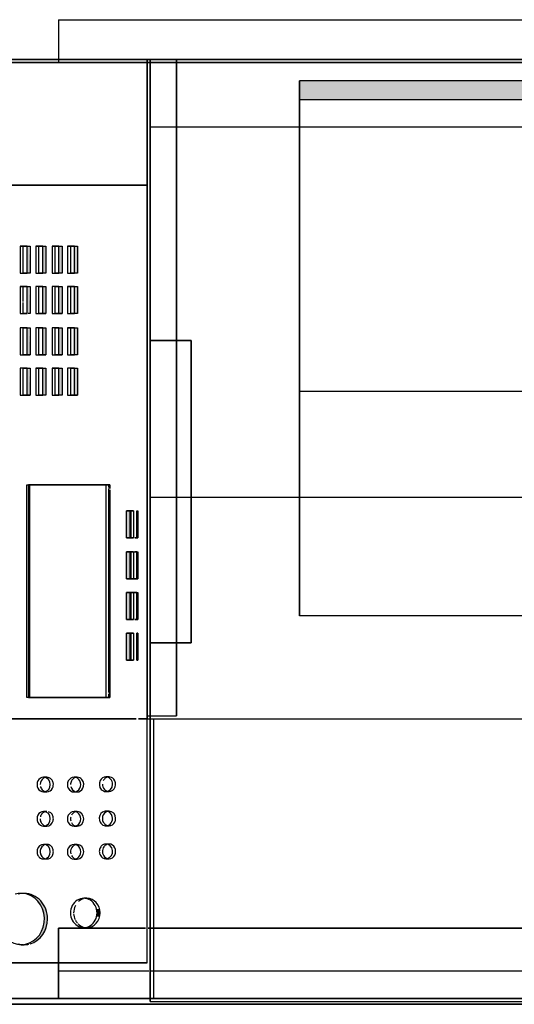
# Model space of a CAD drawing. Units: metres. Extents: x 553 to 788, y -792 to -731.
# Drawn here: x 623 to 624, y -770 to -769 of the extents above; entities that cross this region are included whole.
import ezdxf

# ---------------------------------------------------------------- set-up
doc = ezdxf.new("R2010")
doc.units = ezdxf.units.M
doc.header["$MEASUREMENT"] = 0
doc.layers.add('A-FURN-FREE-ICONIC', color=23, linetype='Continuous')

# ---------------------------------------------------------------- blocks, each defined once
blk = doc.blocks.new('COPIER')
for points in [[(-493900.65486, -1799392.86188), (-493900.65486, -1799392.86369), (-493900.5094, -1799392.86293), (-493900.5094, -1799392.86188), (-493900.55587, -1799392.86188)], [(-493900.4481, -1799392.862), (-493900.4479, -1799392.86411), (-493900.42963, -1799392.8631), (-493900.42963, -1799392.862), (-493900.4479, -1799392.862)], [(-493900.42047, -1799392.862), (-493900.42047, -1799392.86411), (-493900.402, -1799392.8631), (-493900.402, -1799392.862)], [(-493900.39217, -1799392.862), (-493900.39217, -1799392.86411), (-493900.3737, -1799392.8631), (-493900.3737, -1799392.862)], [(-493900.36454, -1799392.862), (-493900.36454, -1799392.86411), (-493900.34607, -1799392.8631), (-493900.34607, -1799392.862)], [(-493900.8215, -1799392.86592), (-493900.8205, -1799392.86921), (-493900.81504, -1799392.87387), (-493900.80632, -1799392.87598), (-493900.79755, -1799392.87385), (-493900.79114, -1799392.86804), (-493900.79114, -1799392.86592), (-493900.79755, -1799392.87174), (-493900.80632, -1799392.87387), (-493900.81508, -1799392.87174), (-493900.81897, -1799392.86892)], [(-493900.4481, -1799392.87264), (-493900.4479, -1799392.87476), (-493900.42963, -1799392.87476), (-493900.42963, -1799392.87264), (-493900.4479, -1799392.87264)], [(-493900.42047, -1799392.87264), (-493900.42047, -1799392.87476), (-493900.402, -1799392.87476), (-493900.402, -1799392.87264)], [(-493900.39217, -1799392.87264), (-493900.39217, -1799392.87476), (-493900.3737, -1799392.87476), (-493900.3737, -1799392.87264)], [(-493900.36454, -1799392.87264), (-493900.36454, -1799392.87476), (-493900.34607, -1799392.87476), (-493900.34607, -1799392.87264)], [(-493900.4481, -1799392.88379), (-493900.4479, -1799392.8859), (-493900.42963, -1799392.8859), (-493900.42963, -1799392.88379), (-493900.4479, -1799392.88379)], [(-493900.42047, -1799392.88379), (-493900.42047, -1799392.8859), (-493900.402, -1799392.8859), (-493900.402, -1799392.88379)], [(-493900.39217, -1799392.88379), (-493900.39217, -1799392.8859), (-493900.3737, -1799392.8859), (-493900.3737, -1799392.88379)], [(-493900.36454, -1799392.88379), (-493900.36454, -1799392.8859), (-493900.34607, -1799392.8859), (-493900.34607, -1799392.88379)], [(-493900.4481, -1799392.89443), (-493900.4479, -1799392.89655), (-493900.42963, -1799392.89655), (-493900.42963, -1799392.89443), (-493900.4479, -1799392.89443)], [(-493900.42047, -1799392.89443), (-493900.42047, -1799392.89655), (-493900.402, -1799392.89655), (-493900.402, -1799392.89443)], [(-493900.39217, -1799392.89443), (-493900.39217, -1799392.89655), (-493900.3737, -1799392.89655), (-493900.3737, -1799392.89443)], [(-493900.36454, -1799392.89443), (-493900.36454, -1799392.89655), (-493900.34607, -1799392.89655), (-493900.34607, -1799392.89443)], [(-493900.80472, -1799392.90952), (-493900.80472, -1799392.91164), (-493900.79955, -1799392.91164), (-493900.79955, -1799392.90952), (-493900.80213, -1799392.90983)], [(-493900.61089, -1799392.93003), (-493900.62936, -1799392.93003), (-493900.62936, -1799392.93297), (-493900.61089, -1799392.93221)], [(-493900.60151, -1799392.93003), (-493900.60151, -1799392.93297), (-493900.58304, -1799392.93221), (-493900.58304, -1799392.93003)], [(-493900.57366, -1799392.93003), (-493900.57366, -1799392.93297), (-493900.55519, -1799392.93221), (-493900.55587, -1799392.93003)], [(-493900.52711, -1799392.93003), (-493900.54558, -1799392.93003), (-493900.54558, -1799392.93297), (-493900.52711, -1799392.93221)], [(-493900.62936, -1799392.93697), (-493900.62936, -1799392.93773), (-493900.61089, -1799392.93697)], [(-493900.60151, -1799392.93697), (-493900.60151, -1799392.93773), (-493900.58304, -1799392.93697)], [(-493900.57366, -1799392.93697), (-493900.57366, -1799392.93773), (-493900.55587, -1799392.93697)], [(-493900.24613, -1799393.04835), (-493900.24613, -1799393.39223), (-493900.23307, -1799393.39223), (-493900.23307, -1799393.24833), (-493900.23979, -1799393.24833), (-493900.23979, -1799393.20209), (-493900.23307, -1799393.20209), (-493900.23307, -1799393.04835)]]:
    blk.add_hatch(color=256).paths.add_polyline_path(points, flags=0)
for p, q in [((-493900.22051, -1799392.88342), (-493900.22051, -1799392.79899)), ((-493900.86063, -1799392.809), (-493900.86063, -1799392.88342)), ((-493900.86063, -1799392.94612), (-493900.86063, -1799392.81291)), ((-493900.66935, -1799392.93653), (-493900.66935, -1799392.83113)), ((-493900.86463, -1799392.88342), (-493900.86463, -1799392.84718)), ((-493900.86463, -1799392.84718), (-493900.86463, -1799392.88342)), ((-493900.86463, -1799392.84718), (-493900.86463, -1799392.88342)), ((-493900.86463, -1799392.88342), (-493900.86463, -1799392.84718)), ((-493900.83624, -1799392.94412), (-493900.83624, -1799392.84905)), ((-493900.83624, -1799392.84905), (-493900.83624, -1799392.94412)), ((-493900.66935, -1799392.84899), (-493900.66935, -1799392.93653)), ((-493900.30447, -1799392.94412), (-493900.30447, -1799392.84905)), ((-493900.30447, -1799392.84905), (-493900.30447, -1799392.94412)), ((-493900.22051, -1799392.84899), (-493900.22051, -1799392.88342)), ((-493900.21851, -1799392.84718), (-493900.21851, -1799392.88342)), ((-493900.21851, -1799392.88342), (-493900.21851, -1799392.84718)), ((-493900.21851, -1799392.88342), (-493900.21851, -1799392.84718)), ((-493900.21851, -1799392.84718), (-493900.21851, -1799392.88342)), ((-493900.42963, -1799392.85725), (-493900.4481, -1799392.85725)), ((-493900.4481, -1799392.85725), (-493900.4481, -1799392.862)), ((-493900.4481, -1799392.85725), (-493900.4481, -1799392.85936)), ((-493900.42963, -1799392.862), (-493900.42963, -1799392.85725)), ((-493900.42963, -1799392.85936), (-493900.42963, -1799392.85725)), ((-493900.402, -1799392.85725), (-493900.42047, -1799392.85725)), ((-493900.42047, -1799392.85725), (-493900.42047, -1799392.862)), ((-493900.42047, -1799392.85725), (-493900.42047, -1799392.85936)), ((-493900.402, -1799392.862), (-493900.402, -1799392.85725)), ((-493900.402, -1799392.85936), (-493900.402, -1799392.85725)), ((-493900.3737, -1799392.85725), (-493900.39217, -1799392.85725)), ((-493900.39217, -1799392.85725), (-493900.39217, -1799392.862)), ((-493900.39217, -1799392.85725), (-493900.39217, -1799392.85936)), ((-493900.3737, -1799392.862), (-493900.3737, -1799392.85725)), ((-493900.3737, -1799392.85725), (-493900.3737, -1799392.85936)), ((-493900.34607, -1799392.85725), (-493900.36454, -1799392.85725)), ((-493900.36454, -1799392.85725), (-493900.36454, -1799392.862)), ((-493900.36454, -1799392.85725), (-493900.36454, -1799392.85936)), ((-493900.34607, -1799392.862), (-493900.34607, -1799392.85725)), ((-493900.34607, -1799392.85725), (-493900.34607, -1799392.85936)), ((-493900.82385, -1799392.85798), (-493900.82385, -1799392.86009)), ((-493900.78879, -1799392.86009), (-493900.78879, -1799392.85798)), ((-493900.65486, -1799392.86188), (-493900.5094, -1799392.86188)), ((-493900.65486, -1799392.91586), (-493900.65486, -1799392.86188)), ((-493900.5094, -1799392.86293), (-493900.65486, -1799392.86293)), ((-493900.65486, -1799392.86293), (-493900.65486, -1799392.9178)), ((-493900.65486, -1799392.86293), (-493900.65486, -1799392.86369)), ((-493900.65486, -1799392.9178), (-493900.65486, -1799392.86369)), ((-493900.65486, -1799392.86369), (-493900.5094, -1799392.86369)), ((-493900.5094, -1799392.86369), (-493900.65486, -1799392.86369)), ((-493900.65486, -1799392.86369), (-493900.65486, -1799392.9178)), ((-493900.5094, -1799392.86188), (-493900.5094, -1799392.91586)), ((-493900.5094, -1799392.9178), (-493900.5094, -1799392.86293)), ((-493900.5094, -1799392.86293), (-493900.5094, -1799392.86369)), ((-493900.5094, -1799392.86369), (-493900.5094, -1799392.9178)), ((-493900.5094, -1799392.9178), (-493900.5094, -1799392.86369)), ((-493900.4481, -1799392.86411), (-493900.4481, -1799392.85936)), ((-493900.4481, -1799392.85936), (-493900.42963, -1799392.85936)), ((-493900.4481, -1799392.862), (-493900.42963, -1799392.862)), ((-493900.4481, -1799392.862), (-493900.4481, -1799392.86411)), ((-493900.42963, -1799392.86411), (-493900.4481, -1799392.86411)), ((-493900.42963, -1799392.85936), (-493900.42963, -1799392.86411)), ((-493900.42963, -1799392.862), (-493900.42963, -1799392.86411)), ((-493900.42047, -1799392.86411), (-493900.42047, -1799392.85936)), ((-493900.42047, -1799392.85936), (-493900.402, -1799392.85936)), ((-493900.42047, -1799392.862), (-493900.402, -1799392.862)), ((-493900.42047, -1799392.862), (-493900.42047, -1799392.86411)), ((-493900.402, -1799392.86411), (-493900.42047, -1799392.86411)), ((-493900.402, -1799392.85936), (-493900.402, -1799392.86411)), ((-493900.402, -1799392.862), (-493900.402, -1799392.86411)), ((-493900.39217, -1799392.862), (-493900.39217, -1799392.85936)), ((-493900.39217, -1799392.85936), (-493900.3847, -1799392.85936)), ((-493900.39217, -1799392.862), (-493900.3737, -1799392.862)), ((-493900.39217, -1799392.86411), (-493900.39217, -1799392.86275)), ((-493900.39217, -1799392.86411), (-493900.39217, -1799392.86275)), ((-493900.3737, -1799392.86411), (-493900.39217, -1799392.86411)), ((-493900.38396, -1799392.85936), (-493900.3737, -1799392.85936)), ((-493900.3737, -1799392.85936), (-493900.3737, -1799392.86411)), ((-493900.3737, -1799392.862), (-493900.3737, -1799392.86411)), ((-493900.36454, -1799392.86411), (-493900.36454, -1799392.85936)), ((-493900.36454, -1799392.85936), (-493900.34607, -1799392.85936)), ((-493900.36454, -1799392.862), (-493900.34607, -1799392.862)), ((-493900.36454, -1799392.86411), (-493900.36454, -1799392.862)), ((-493900.34607, -1799392.86411), (-493900.36454, -1799392.86411)), ((-493900.34607, -1799392.85936), (-493900.34607, -1799392.86411)), ((-493900.34607, -1799392.862), (-493900.34607, -1799392.86411)), ((-493900.42963, -1799392.86789), (-493900.4481, -1799392.86789)), ((-493900.4481, -1799392.86789), (-493900.4481, -1799392.87264)), ((-493900.4481, -1799392.86789), (-493900.4481, -1799392.86892)), ((-493900.4481, -1799392.86892), (-493900.4481, -1799392.87)), ((-493900.4481, -1799392.87476), (-493900.4481, -1799392.87)), ((-493900.4481, -1799392.87), (-493900.42963, -1799392.87)), ((-493900.42963, -1799392.87264), (-493900.42963, -1799392.86789)), ((-493900.42963, -1799392.86789), (-493900.42963, -1799392.86892)), ((-493900.42963, -1799392.86892), (-493900.42963, -1799392.87)), ((-493900.42963, -1799392.87), (-493900.42963, -1799392.87476)), ((-493900.402, -1799392.86789), (-493900.42047, -1799392.86789)), ((-493900.42047, -1799392.86789), (-493900.42047, -1799392.87264)), ((-493900.42047, -1799392.86789), (-493900.42047, -1799392.86892)), ((-493900.42047, -1799392.86892), (-493900.42047, -1799392.87)), ((-493900.42047, -1799392.87476), (-493900.42047, -1799392.87)), ((-493900.42047, -1799392.87), (-493900.402, -1799392.87)), ((-493900.402, -1799392.87264), (-493900.402, -1799392.86789)), ((-493900.402, -1799392.86892), (-493900.402, -1799392.86789)), ((-493900.402, -1799392.87), (-493900.402, -1799392.86892)), ((-493900.402, -1799392.87), (-493900.402, -1799392.87476)), ((-493900.3737, -1799392.86789), (-493900.39217, -1799392.86789)), ((-493900.39217, -1799392.86789), (-493900.39217, -1799392.87264)), ((-493900.39217, -1799392.86789), (-493900.39217, -1799392.86892)), ((-493900.39217, -1799392.86892), (-493900.39217, -1799392.87)), ((-493900.39217, -1799392.87476), (-493900.39217, -1799392.87)), ((-493900.39217, -1799392.87), (-493900.3737, -1799392.87)), ((-493900.3737, -1799392.87264), (-493900.3737, -1799392.86789)), ((-493900.3737, -1799392.86892), (-493900.3737, -1799392.86789)), ((-493900.3737, -1799392.87), (-493900.3737, -1799392.86892)), ((-493900.3737, -1799392.87), (-493900.3737, -1799392.87476)), ((-493900.34607, -1799392.86789), (-493900.36454, -1799392.86789)), ((-493900.36454, -1799392.86789), (-493900.36454, -1799392.87264)), ((-493900.36454, -1799392.86789), (-493900.36454, -1799392.86892)), ((-493900.36454, -1799392.86892), (-493900.36454, -1799392.87)), ((-493900.36454, -1799392.87476), (-493900.36454, -1799392.87)), ((-493900.36454, -1799392.87), (-493900.34607, -1799392.87)), ((-493900.34607, -1799392.87264), (-493900.34607, -1799392.86789)), ((-493900.34607, -1799392.86789), (-493900.34607, -1799392.86892)), ((-493900.34607, -1799392.86892), (-493900.34607, -1799392.87)), ((-493900.34607, -1799392.87), (-493900.34607, -1799392.87476)), ((-493900.76524, -1799392.87331), (-493900.76524, -1799392.87543)), ((-493900.75524, -1799392.87543), (-493900.75524, -1799392.87331)), ((-493900.74274, -1799392.87331), (-493900.74274, -1799392.87543)), ((-493900.73274, -1799392.87543), (-493900.73274, -1799392.87331)), ((-493900.71931, -1799392.87331), (-493900.71931, -1799392.87543)), ((-493900.70931, -1799392.87543), (-493900.70931, -1799392.87331)), ((-493900.4481, -1799392.87264), (-493900.42963, -1799392.87264)), ((-493900.4481, -1799392.87476), (-493900.4481, -1799392.87264)), ((-493900.42963, -1799392.87476), (-493900.4481, -1799392.87476)), ((-493900.42963, -1799392.87264), (-493900.42963, -1799392.87476)), ((-493900.42047, -1799392.87264), (-493900.402, -1799392.87264)), ((-493900.42047, -1799392.87264), (-493900.42047, -1799392.87476)), ((-493900.402, -1799392.87476), (-493900.42047, -1799392.87476)), ((-493900.402, -1799392.87264), (-493900.402, -1799392.87476)), ((-493900.39217, -1799392.87264), (-493900.3737, -1799392.87264)), ((-493900.39217, -1799392.87264), (-493900.39217, -1799392.87476)), ((-493900.3737, -1799392.87476), (-493900.39217, -1799392.87476)), ((-493900.3737, -1799392.87264), (-493900.3737, -1799392.87476)), ((-493900.36454, -1799392.87264), (-493900.34607, -1799392.87264)), ((-493900.36454, -1799392.87476), (-493900.36454, -1799392.87264)), ((-493900.34607, -1799392.87476), (-493900.36454, -1799392.87476)), ((-493900.34607, -1799392.87264), (-493900.34607, -1799392.87476)), ((-493900.86463, -1799393.47451), (-493900.86463, -1799392.88342)), ((-493900.86463, -1799392.88342), (-493900.86463, -1799393.47451)), ((-493900.86463, -1799392.88342), (-493900.86463, -1799393.47451)), ((-493900.86463, -1799393.47451), (-493900.86463, -1799392.88342)), ((-493900.86063, -1799392.88342), (-493900.81263, -1799392.88342)), ((-493900.84192, -1799392.88342), (-493900.86063, -1799392.88342)), ((-493900.86063, -1799392.88342), (-493900.81263, -1799392.88342)), ((-493900.84192, -1799392.88342), (-493900.86063, -1799392.88342)), ((-493900.86063, -1799392.88342), (-493900.86063, -1799392.94612)), ((-493900.86063, -1799392.88342), (-493900.81263, -1799392.88342)), ((-493900.84192, -1799392.88342), (-493900.86063, -1799392.88342)), ((-493900.81263, -1799392.88342), (-493900.84192, -1799392.88342)), ((-493900.84192, -1799392.94519), (-493900.84192, -1799392.88342)), ((-493900.81263, -1799392.88342), (-493900.84192, -1799392.88342)), ((-493900.84192, -1799392.94519), (-493900.84192, -1799392.88342)), ((-493900.81263, -1799392.88342), (-493900.84192, -1799392.88342)), ((-493900.84192, -1799392.94519), (-493900.84192, -1799392.88342)), ((-493900.81263, -1799392.88342), (-493900.81263, -1799392.94305)), ((-493900.81263, -1799392.94305), (-493900.81263, -1799392.88342)), ((-493900.81263, -1799392.88342), (-493900.81263, -1799392.94305)), ((-493900.81263, -1799392.94305), (-493900.81263, -1799392.88342)), ((-493900.81263, -1799392.88342), (-493900.81263, -1799392.94305)), ((-493900.81263, -1799392.94305), (-493900.81263, -1799392.88342)), ((-493900.42963, -1799392.87904), (-493900.4481, -1799392.87904)), ((-493900.4481, -1799392.87904), (-493900.4481, -1799392.88379)), ((-493900.4481, -1799392.87904), (-493900.4481, -1799392.88115)), ((-493900.4481, -1799392.8859), (-493900.4481, -1799392.88115)), ((-493900.4481, -1799392.88115), (-493900.42963, -1799392.88115)), ((-493900.4481, -1799392.88379), (-493900.42963, -1799392.88379)), ((-493900.4481, -1799392.8859), (-493900.4481, -1799392.88379)), ((-493900.42963, -1799392.88379), (-493900.42963, -1799392.87904)), ((-493900.42963, -1799392.87972), (-493900.42963, -1799392.88115)), ((-493900.42963, -1799392.88115), (-493900.42963, -1799392.8859)), ((-493900.42963, -1799392.88379), (-493900.42963, -1799392.8859)), ((-493900.402, -1799392.87904), (-493900.42047, -1799392.87904)), ((-493900.42047, -1799392.87904), (-493900.42047, -1799392.88379)), ((-493900.42047, -1799392.87904), (-493900.42047, -1799392.88115)), ((-493900.42047, -1799392.8859), (-493900.42047, -1799392.88115)), ((-493900.42047, -1799392.88115), (-493900.402, -1799392.88115)), ((-493900.42047, -1799392.88379), (-493900.402, -1799392.88379)), ((-493900.42047, -1799392.88379), (-493900.42047, -1799392.8859)), ((-493900.402, -1799392.88379), (-493900.402, -1799392.87904)), ((-493900.402, -1799392.88115), (-493900.402, -1799392.87904)), ((-493900.402, -1799392.88115), (-493900.402, -1799392.8859)), ((-493900.402, -1799392.88379), (-493900.402, -1799392.8859)), ((-493900.3737, -1799392.87904), (-493900.39217, -1799392.87904)), ((-493900.39217, -1799392.87904), (-493900.39217, -1799392.88379)), ((-493900.39217, -1799392.87904), (-493900.39217, -1799392.88115)), ((-493900.39217, -1799392.8859), (-493900.39217, -1799392.88115)), ((-493900.39217, -1799392.88115), (-493900.3737, -1799392.88115)), ((-493900.39217, -1799392.88379), (-493900.3737, -1799392.88379)), ((-493900.39217, -1799392.88379), (-493900.39217, -1799392.8859)), ((-493900.3737, -1799392.88379), (-493900.3737, -1799392.87904)), ((-493900.3737, -1799392.88115), (-493900.3737, -1799392.87904)), ((-493900.3737, -1799392.88115), (-493900.3737, -1799392.8859)), ((-493900.3737, -1799392.88379), (-493900.3737, -1799392.8859)), ((-493900.34607, -1799392.87904), (-493900.36454, -1799392.87904)), ((-493900.36454, -1799392.87904), (-493900.36454, -1799392.88379)), ((-493900.36454, -1799392.87904), (-493900.36454, -1799392.88115)), ((-493900.36454, -1799392.8859), (-493900.36454, -1799392.88115)), ((-493900.36454, -1799392.88115), (-493900.34607, -1799392.88115)), ((-493900.36454, -1799392.88379), (-493900.34607, -1799392.88379)), ((-493900.36454, -1799392.8859), (-493900.36454, -1799392.88379)), ((-493900.34607, -1799392.88379), (-493900.34607, -1799392.87904)), ((-493900.34607, -1799392.87904), (-493900.34607, -1799392.88115)), ((-493900.34607, -1799392.88115), (-493900.34607, -1799392.8859)), ((-493900.34607, -1799392.88379), (-493900.34607, -1799392.8859)), ((-493900.19122, -1799392.88342), (-493900.22051, -1799392.88342)), ((-493900.22051, -1799392.88342), (-493900.22051, -1799392.94412)), ((-493900.22051, -1799392.94412), (-493900.22051, -1799392.88342)), ((-493900.19122, -1799392.88342), (-493900.22051, -1799392.88342)), ((-493900.22051, -1799392.88342), (-493900.22051, -1799392.94412)), ((-493900.22051, -1799392.94412), (-493900.22051, -1799392.88342)), ((-493900.19122, -1799392.88342), (-493900.22051, -1799392.88342)), ((-493900.22051, -1799392.88342), (-493900.22051, -1799392.94412)), ((-493900.22051, -1799392.94412), (-493900.22051, -1799392.88342)), ((-493900.22051, -1799392.88342), (-493900.22051, -1799392.94412)), ((-493900.22051, -1799392.94412), (-493900.22051, -1799392.88342)), ((-493900.21851, -1799392.88342), (-493900.21851, -1799392.94412)), ((-493900.21851, -1799392.94412), (-493900.21851, -1799392.88342)), ((-493900.21851, -1799392.94412), (-493900.21851, -1799392.88342)), ((-493900.21851, -1799392.88342), (-493900.21851, -1799392.94412)), ((-493900.19122, -1799392.88342), (-493900.19122, -1799393.47451)), ((-493900.19122, -1799392.88342), (-493900.19122, -1799393.47451)), ((-493900.19122, -1799392.88342), (-493900.19122, -1799393.47451)), ((-493900.42963, -1799392.8859), (-493900.4481, -1799392.8859)), ((-493900.42963, -1799392.88968), (-493900.4481, -1799392.88968)), ((-493900.4481, -1799392.88968), (-493900.4481, -1799392.89443)), ((-493900.4481, -1799392.88968), (-493900.4481, -1799392.89179)), ((-493900.42963, -1799392.89443), (-493900.42963, -1799392.88968)), ((-493900.42963, -1799392.89179), (-493900.42963, -1799392.88968)), ((-493900.402, -1799392.8859), (-493900.42047, -1799392.8859)), ((-493900.402, -1799392.88968), (-493900.42047, -1799392.88968)), ((-493900.42047, -1799392.88968), (-493900.42047, -1799392.89443)), ((-493900.42047, -1799392.88968), (-493900.42047, -1799392.89179)), ((-493900.402, -1799392.89443), (-493900.402, -1799392.88968)), ((-493900.402, -1799392.88968), (-493900.402, -1799392.89179)), ((-493900.3737, -1799392.8859), (-493900.39217, -1799392.8859)), ((-493900.3737, -1799392.88968), (-493900.39217, -1799392.88968)), ((-493900.39217, -1799392.88968), (-493900.39217, -1799392.89443)), ((-493900.39217, -1799392.88968), (-493900.39217, -1799392.89179)), ((-493900.3737, -1799392.89443), (-493900.3737, -1799392.88968)), ((-493900.3737, -1799392.88968), (-493900.3737, -1799392.89179)), ((-493900.34607, -1799392.8859), (-493900.36454, -1799392.8859)), ((-493900.34607, -1799392.88968), (-493900.36454, -1799392.88968)), ((-493900.36454, -1799392.88968), (-493900.36454, -1799392.89443)), ((-493900.36454, -1799392.88968), (-493900.36454, -1799392.89179)), ((-493900.34607, -1799392.89443), (-493900.34607, -1799392.88968)), ((-493900.34607, -1799392.88968), (-493900.34607, -1799392.89179)), ((-493900.76533, -1799392.8941), (-493900.76533, -1799392.89621)), ((-493900.75533, -1799392.89621), (-493900.75533, -1799392.8941)), ((-493900.74283, -1799392.8941), (-493900.74283, -1799392.89621)), ((-493900.73283, -1799392.89621), (-493900.73283, -1799392.8941)), ((-493900.71939, -1799392.8941), (-493900.71939, -1799392.89621)), ((-493900.70939, -1799392.89621), (-493900.70939, -1799392.8941)), ((-493900.4481, -1799392.89655), (-493900.4481, -1799392.89179)), ((-493900.4481, -1799392.89179), (-493900.42963, -1799392.89179)), ((-493900.4481, -1799392.89443), (-493900.42963, -1799392.89443)), ((-493900.4481, -1799392.89443), (-493900.4481, -1799392.89655)), ((-493900.42963, -1799392.89655), (-493900.4481, -1799392.89655)), ((-493900.42963, -1799392.89179), (-493900.42963, -1799392.89655)), ((-493900.42963, -1799392.89443), (-493900.42963, -1799392.89655)), ((-493900.42047, -1799392.89655), (-493900.42047, -1799392.89179)), ((-493900.42047, -1799392.89179), (-493900.402, -1799392.89179)), ((-493900.42047, -1799392.89443), (-493900.402, -1799392.89443)), ((-493900.42047, -1799392.89655), (-493900.42047, -1799392.89443)), ((-493900.402, -1799392.89655), (-493900.42047, -1799392.89655)), ((-493900.402, -1799392.89179), (-493900.402, -1799392.89655)), ((-493900.402, -1799392.89443), (-493900.402, -1799392.89655)), ((-493900.39217, -1799392.89655), (-493900.39217, -1799392.89179)), ((-493900.39217, -1799392.89179), (-493900.3737, -1799392.89179)), ((-493900.39217, -1799392.89443), (-493900.3737, -1799392.89443)), ((-493900.39217, -1799392.89655), (-493900.39217, -1799392.89443)), ((-493900.3737, -1799392.89655), (-493900.39217, -1799392.89655)), ((-493900.3737, -1799392.89179), (-493900.3737, -1799392.89655)), ((-493900.3737, -1799392.89443), (-493900.3737, -1799392.89655)), ((-493900.36454, -1799392.89655), (-493900.36454, -1799392.89179)), ((-493900.36454, -1799392.89179), (-493900.34607, -1799392.89179)), ((-493900.36454, -1799392.89443), (-493900.34607, -1799392.89443)), ((-493900.36454, -1799392.89655), (-493900.36454, -1799392.89443)), ((-493900.34607, -1799392.89655), (-493900.36454, -1799392.89655)), ((-493900.34607, -1799392.89179), (-493900.34607, -1799392.89655)), ((-493900.34607, -1799392.89443), (-493900.34607, -1799392.89655)), ((-493900.81213, -1799392.90077), (-493900.81213, -1799392.90288)), ((-493900.79213, -1799392.90288), (-493900.79213, -1799392.90077)), ((-493900.76502, -1799392.9159), (-493900.76502, -1799392.91802)), ((-493900.75502, -1799392.91802), (-493900.75502, -1799392.9159)), ((-493900.74252, -1799392.9159), (-493900.74252, -1799392.91802)), ((-493900.73252, -1799392.91802), (-493900.73252, -1799392.9159)), ((-493900.71908, -1799392.9159), (-493900.71908, -1799392.91802)), ((-493900.70908, -1799392.91802), (-493900.70908, -1799392.9159)), ((-493900.5094, -1799392.91586), (-493900.65486, -1799392.91586)), ((-493900.65486, -1799392.91586), (-493900.65486, -1799392.91856)), ((-493900.65486, -1799392.9178), (-493900.65222, -1799392.9178)), ((-493900.65486, -1799392.9178), (-493900.65486, -1799392.91856)), ((-493900.65135, -1799392.9178), (-493900.51184, -1799392.9178)), ((-493900.51124, -1799392.9178), (-493900.5094, -1799392.9178)), ((-493900.5094, -1799392.91586), (-493900.5094, -1799392.91856)), ((-493900.5094, -1799392.91856), (-493900.5094, -1799392.9178)), ((-493900.51279, -1799392.91856), (-493900.65486, -1799392.91856)), ((-493900.65486, -1799392.91856), (-493900.51279, -1799392.91856)), ((-493900.5094, -1799392.91856), (-493900.51195, -1799392.91856)), ((-493900.51195, -1799392.91856), (-493900.5094, -1799392.91856)), ((-493900.62936, -1799392.93003), (-493900.61089, -1799392.93003)), ((-493900.62936, -1799392.93471), (-493900.62936, -1799392.93003)), ((-493900.62936, -1799392.93003), (-493900.62936, -1799392.93297)), ((-493900.61089, -1799392.93003), (-493900.61089, -1799392.93471)), ((-493900.61089, -1799392.93297), (-493900.61089, -1799392.93003)), ((-493900.60151, -1799392.93003), (-493900.58304, -1799392.93003)), ((-493900.60151, -1799392.93471), (-493900.60151, -1799392.93003)), ((-493900.60151, -1799392.93003), (-493900.60151, -1799392.93297)), ((-493900.58304, -1799392.93003), (-493900.58304, -1799392.93471)), ((-493900.58304, -1799392.93297), (-493900.58304, -1799392.93003)), ((-493900.57366, -1799392.93003), (-493900.55519, -1799392.93003)), ((-493900.57366, -1799392.93471), (-493900.57366, -1799392.93003)), ((-493900.57366, -1799392.93003), (-493900.57366, -1799392.93297)), ((-493900.55519, -1799392.93003), (-493900.55519, -1799392.93471)), ((-493900.55519, -1799392.93297), (-493900.55519, -1799392.93003)), ((-493900.54558, -1799392.93003), (-493900.52711, -1799392.93003)), ((-493900.54558, -1799392.93471), (-493900.54558, -1799392.93003)), ((-493900.54558, -1799392.93003), (-493900.54558, -1799392.93297)), ((-493900.52711, -1799392.93003), (-493900.52711, -1799392.93471)), ((-493900.52711, -1799392.93297), (-493900.52711, -1799392.93003)), ((-493900.66935, -1799392.94412), (-493900.66935, -1799392.93814)), ((-493900.66935, -1799392.93814), (-493900.66935, -1799392.94612)), ((-493900.61089, -1799392.93221), (-493900.62936, -1799392.93221)), ((-493900.62936, -1799392.93221), (-493900.62936, -1799392.93471)), ((-493900.62936, -1799392.93221), (-493900.62936, -1799392.93297)), ((-493900.62936, -1799392.93471), (-493900.62936, -1799392.93297)), ((-493900.62936, -1799392.93297), (-493900.61089, -1799392.93297)), ((-493900.61089, -1799392.93297), (-493900.62936, -1799392.93297)), ((-493900.62936, -1799392.93297), (-493900.62936, -1799392.93471)), ((-493900.61089, -1799392.93471), (-493900.62936, -1799392.93471)), ((-493900.62936, -1799392.93697), (-493900.61089, -1799392.93697)), ((-493900.62936, -1799392.93697), (-493900.62936, -1799392.93773)), ((-493900.61089, -1799392.93773), (-493900.62936, -1799392.93773)), ((-493900.62936, -1799392.93773), (-493900.61089, -1799392.93773)), ((-493900.61089, -1799392.93471), (-493900.61089, -1799392.93221)), ((-493900.61089, -1799392.93221), (-493900.61089, -1799392.93297)), ((-493900.61089, -1799392.93297), (-493900.61089, -1799392.93471)), ((-493900.61089, -1799392.93471), (-493900.61089, -1799392.93297)), ((-493900.61089, -1799392.93773), (-493900.61089, -1799392.93697)), ((-493900.60151, -1799392.93221), (-493900.60151, -1799392.93471)), ((-493900.58304, -1799392.93221), (-493900.60151, -1799392.93221)), ((-493900.60151, -1799392.93297), (-493900.60151, -1799392.93221)), ((-493900.60151, -1799392.93297), (-493900.58304, -1799392.93297)), ((-493900.60151, -1799392.93471), (-493900.60151, -1799392.93297)), ((-493900.58304, -1799392.93297), (-493900.60151, -1799392.93297)), ((-493900.60151, -1799392.93297), (-493900.60151, -1799392.93471)), ((-493900.58304, -1799392.93471), (-493900.60151, -1799392.93471)), ((-493900.60151, -1799392.93697), (-493900.60151, -1799392.93571)), ((-493900.60151, -1799392.93571), (-493900.60151, -1799392.93697)), ((-493900.60151, -1799392.93571), (-493900.60151, -1799392.93697)), ((-493900.60151, -1799392.93571), (-493900.60151, -1799392.93773)), ((-493900.60151, -1799392.93697), (-493900.58304, -1799392.93697)), ((-493900.60151, -1799392.93697), (-493900.60151, -1799392.93773)), ((-493900.58304, -1799392.93773), (-493900.60151, -1799392.93773)), ((-493900.60151, -1799392.93773), (-493900.58304, -1799392.93773)), ((-493900.58304, -1799392.93471), (-493900.58304, -1799392.93221)), ((-493900.58304, -1799392.93221), (-493900.58304, -1799392.93297)), ((-493900.58304, -1799392.93297), (-493900.58304, -1799392.93471)), ((-493900.58304, -1799392.93471), (-493900.58304, -1799392.93297)), ((-493900.58304, -1799392.93504), (-493900.58304, -1799392.93697)), ((-493900.58304, -1799392.93697), (-493900.58304, -1799392.93504)), ((-493900.58304, -1799392.93697), (-493900.58304, -1799392.93504)), ((-493900.58304, -1799392.93504), (-493900.58304, -1799392.93773)), ((-493900.58304, -1799392.93697), (-493900.58304, -1799392.93773)), ((-493900.55519, -1799392.93221), (-493900.57366, -1799392.93221)), ((-493900.57366, -1799392.93221), (-493900.57366, -1799392.93697)), ((-493900.57366, -1799392.93221), (-493900.57366, -1799392.93297)), ((-493900.57366, -1799392.93697), (-493900.57366, -1799392.93297)), ((-493900.57366, -1799392.93297), (-493900.55519, -1799392.93297)), ((-493900.55519, -1799392.93297), (-493900.57366, -1799392.93297)), ((-493900.57366, -1799392.93297), (-493900.57366, -1799392.93697)), ((-493900.55519, -1799392.93471), (-493900.57366, -1799392.93471)), ((-493900.57366, -1799392.93471), (-493900.57366, -1799392.93773)), ((-493900.57366, -1799392.93697), (-493900.55519, -1799392.93697)), ((-493900.57366, -1799392.93773), (-493900.57366, -1799392.93697)), ((-493900.55519, -1799392.93773), (-493900.57366, -1799392.93773)), ((-493900.57366, -1799392.93773), (-493900.55519, -1799392.93773)), ((-493900.55519, -1799392.93471), (-493900.55519, -1799392.93221)), ((-493900.55519, -1799392.93221), (-493900.55519, -1799392.93297)), ((-493900.55519, -1799392.93297), (-493900.55519, -1799392.93471)), ((-493900.55519, -1799392.93471), (-493900.55519, -1799392.93297)), ((-493900.55519, -1799392.93535), (-493900.55519, -1799392.93697)), ((-493900.55519, -1799392.93697), (-493900.55519, -1799392.93535)), ((-493900.55519, -1799392.93697), (-493900.55519, -1799392.93535)), ((-493900.55519, -1799392.93535), (-493900.55519, -1799392.93773)), ((-493900.55519, -1799392.93697), (-493900.55519, -1799392.93773)), ((-493900.54558, -1799392.93221), (-493900.54558, -1799392.93471)), ((-493900.52711, -1799392.93221), (-493900.54558, -1799392.93221)), ((-493900.54558, -1799392.93297), (-493900.54558, -1799392.93221)), ((-493900.54558, -1799392.93297), (-493900.52711, -1799392.93297)), ((-493900.54558, -1799392.93471), (-493900.54558, -1799392.93297)), ((-493900.52711, -1799392.93297), (-493900.54558, -1799392.93297)), ((-493900.54558, -1799392.93297), (-493900.54558, -1799392.93471)), ((-493900.52711, -1799392.93471), (-493900.54558, -1799392.93471)), ((-493900.54558, -1799392.93697), (-493900.54558, -1799392.93569)), ((-493900.54558, -1799392.93569), (-493900.54558, -1799392.93697)), ((-493900.54558, -1799392.93569), (-493900.54558, -1799392.93697)), ((-493900.54558, -1799392.93569), (-493900.54558, -1799392.93773)), ((-493900.54558, -1799392.93697), (-493900.52711, -1799392.93697)), ((-493900.54558, -1799392.93697), (-493900.54558, -1799392.93773)), ((-493900.52711, -1799392.93773), (-493900.54558, -1799392.93773)), ((-493900.54558, -1799392.93773), (-493900.52711, -1799392.93773)), ((-493900.52711, -1799392.93471), (-493900.52711, -1799392.93221)), ((-493900.52711, -1799392.93221), (-493900.52711, -1799392.93297)), ((-493900.52711, -1799392.93297), (-493900.52711, -1799392.93471)), ((-493900.52711, -1799392.93471), (-493900.52711, -1799392.93297)), ((-493900.52711, -1799392.93697), (-493900.52711, -1799392.93773)), ((-493900.83624, -1799392.94412), (-493900.30447, -1799392.94412)), ((-493900.83624, -1799392.94412), (-493900.66935, -1799392.94412)), ((-493900.81263, -1799392.94477), (-493900.81263, -1799392.94612)), ((-493900.81263, -1799392.94612), (-493900.81263, -1799392.94477)), ((-493900.81263, -1799392.94477), (-493900.81263, -1799392.94612)), ((-493900.81263, -1799392.94612), (-493900.81263, -1799392.94477)), ((-493900.81263, -1799392.94477), (-493900.81263, -1799392.94612)), ((-493900.81263, -1799392.94612), (-493900.81263, -1799392.94477)), ((-493900.66735, -1799392.94412), (-493900.66935, -1799392.94412)), ((-493900.66935, -1799392.94412), (-493900.66935, -1799392.94612)), ((-493900.30447, -1799392.94412), (-493900.66735, -1799392.94412)), ((-493900.30447, -1799392.94412), (-493900.66735, -1799392.94412)), ((-493900.66735, -1799392.94412), (-493900.30447, -1799392.94412)), ((-493900.66735, -1799392.94412), (-493900.66735, -1799392.94612)), ((-493900.66735, -1799392.94412), (-493900.66735, -1799392.94612)), ((-493900.21851, -1799392.94412), (-493900.30447, -1799392.94412)), ((-493900.30447, -1799392.94412), (-493900.21851, -1799392.94412)), ((-493900.22051, -1799392.94412), (-493900.22051, -1799392.94612)), ((-493900.22051, -1799392.94612), (-493900.22051, -1799392.94412)), ((-493900.22051, -1799392.94412), (-493900.22051, -1799392.94612)), ((-493900.22051, -1799392.94612), (-493900.22051, -1799392.94412)), ((-493900.22051, -1799392.94412), (-493900.22051, -1799392.94612)), ((-493900.22051, -1799392.94612), (-493900.22051, -1799392.94412)), ((-493900.22051, -1799392.94412), (-493900.22051, -1799392.94612)), ((-493900.22051, -1799392.94612), (-493900.22051, -1799392.94412)), ((-493900.21851, -1799392.94412), (-493900.21851, -1799392.94612)), ((-493900.21851, -1799392.94612), (-493900.21851, -1799392.94412)), ((-493900.21851, -1799392.94612), (-493900.21851, -1799392.94412)), ((-493900.21851, -1799392.94412), (-493900.21851, -1799392.94612)), ((-493900.21851, -1799392.94612), (-493900.21851, -1799392.94412)), ((-493900.21851, -1799392.94412), (-493900.21851, -1799392.94612)), ((-493900.86063, -1799392.94612), (-493900.86263, -1799392.94612)), ((-493900.86263, -1799392.94612), (-493900.51769, -1799392.94612)), ((-493900.86263, -1799392.94612), (-493900.86263, -1799393.54499)), ((-493900.86263, -1799392.94612), (-493900.86263, -1799393.54499)), ((-493900.86063, -1799392.94612), (-493900.86063, -1799393.47451)), ((-493900.86063, -1799392.94871), (-493900.86063, -1799392.94612)), ((-493900.86063, -1799393.54499), (-493900.86063, -1799392.94871)), ((-493900.86063, -1799392.94871), (-493900.66935, -1799392.94871)), ((-493900.66935, -1799392.94612), (-493900.85999, -1799392.94612)), ((-493900.84192, -1799393.47451), (-493900.84192, -1799392.94612)), ((-493900.84192, -1799393.47451), (-493900.84192, -1799392.94612)), ((-493900.84192, -1799393.47451), (-493900.84192, -1799392.94612)), ((-493900.81263, -1799392.94612), (-493900.81263, -1799393.47451)), ((-493900.81263, -1799393.47451), (-493900.81263, -1799392.94612)), ((-493900.81263, -1799392.94612), (-493900.81263, -1799393.47451)), ((-493900.81263, -1799393.47451), (-493900.81263, -1799392.94612)), ((-493900.81263, -1799392.94612), (-493900.81263, -1799393.47451)), ((-493900.81263, -1799393.47451), (-493900.81263, -1799392.94612)), ((-493900.6174, -1799392.94612), (-493900.66935, -1799392.94612)), ((-493900.66935, -1799392.94612), (-493900.66935, -1799393.39223)), ((-493900.66935, -1799392.94612), (-493900.66935, -1799392.94871)), ((-493900.66935, -1799392.94871), (-493900.66935, -1799393.54499)), ((-493900.66735, -1799392.94612), (-493900.66735, -1799392.96424)), ((-493900.66735, -1799392.94612), (-493900.66735, -1799392.96424)), ((-493900.41069, -1799392.94612), (-493900.6174, -1799392.94612)), ((-493900.41069, -1799392.94612), (-493900.6174, -1799392.94612)), ((-493900.6174, -1799392.94612), (-493900.41069, -1799392.94612)), ((-493900.6174, -1799392.97412), (-493900.6174, -1799392.94612)), ((-493900.6174, -1799392.94612), (-493900.6174, -1799392.97412)), ((-493900.51769, -1799392.94612), (-493900.26482, -1799392.94612)), ((-493900.51769, -1799392.94612), (-493900.51769, -1799393.54499)), ((-493900.51769, -1799392.94612), (-493900.51769, -1799393.54499)), ((-493900.21851, -1799392.94612), (-493900.41069, -1799392.94612)), ((-493900.41069, -1799392.94612), (-493900.41069, -1799392.97412)), ((-493900.41069, -1799392.97412), (-493900.41069, -1799392.94612)), ((-493900.26482, -1799392.94612), (-493900.21851, -1799392.94612)), ((-493900.26482, -1799393.54499), (-493900.26482, -1799392.94612)), ((-493900.22051, -1799392.94612), (-493900.22051, -1799392.96424)), ((-493900.22051, -1799392.96424), (-493900.22051, -1799392.94612)), ((-493900.22051, -1799392.94612), (-493900.22051, -1799392.96424)), ((-493900.22051, -1799392.96424), (-493900.22051, -1799392.94612)), ((-493900.22051, -1799392.94612), (-493900.22051, -1799392.96424)), ((-493900.22051, -1799392.96424), (-493900.22051, -1799392.94612)), ((-493900.22051, -1799392.94612), (-493900.22051, -1799392.96424)), ((-493900.22051, -1799392.96424), (-493900.22051, -1799392.94612)), ((-493900.21851, -1799392.94612), (-493900.21851, -1799392.96424)), ((-493900.21851, -1799392.96424), (-493900.21851, -1799392.94612)), ((-493900.21851, -1799392.94612), (-493900.21851, -1799393.54499)), ((-493900.21851, -1799392.94612), (-493900.21851, -1799393.54499)), ((-493900.21851, -1799392.96424), (-493900.21851, -1799392.94612)), ((-493900.21851, -1799392.94612), (-493900.21851, -1799392.96424)), ((-493900.21851, -1799392.96424), (-493900.21851, -1799392.94612)), ((-493900.21851, -1799392.94612), (-493900.21851, -1799392.96424)), ((-493900.6174, -1799392.96424), (-493900.66735, -1799392.96424)), ((-493900.66735, -1799392.96424), (-493900.6174, -1799392.96424)), ((-493900.41069, -1799392.96424), (-493900.6174, -1799392.96424)), ((-493900.6174, -1799392.96424), (-493900.41069, -1799392.96424)), ((-493900.21851, -1799392.96424), (-493900.41069, -1799392.96424)), ((-493900.41069, -1799392.96424), (-493900.21851, -1799392.96424)), ((-493900.22051, -1799392.96424), (-493900.22051, -1799393.39223)), ((-493900.22051, -1799393.39223), (-493900.22051, -1799392.96424)), ((-493900.22051, -1799392.96424), (-493900.22051, -1799393.39223)), ((-493900.22051, -1799393.39223), (-493900.22051, -1799392.96424)), ((-493900.22051, -1799392.96424), (-493900.22051, -1799393.39223)), ((-493900.22051, -1799393.39223), (-493900.22051, -1799392.96424)), ((-493900.22051, -1799392.96424), (-493900.22051, -1799393.20209)), ((-493900.22051, -1799393.39223), (-493900.22051, -1799392.96424)), ((-493900.21851, -1799392.96424), (-493900.21851, -1799393.47451)), ((-493900.21851, -1799393.47451), (-493900.21851, -1799392.96424)), ((-493900.21851, -1799393.47451), (-493900.21851, -1799392.96424)), ((-493900.21851, -1799392.96424), (-493900.21851, -1799393.47451)), ((-493900.41069, -1799392.97412), (-493900.6174, -1799392.97412)), ((-493900.6174, -1799392.97412), (-493900.41069, -1799392.97412)), ((-493900.23307, -1799393.04835), (-493900.59884, -1799393.04835)), ((-493900.59884, -1799393.04835), (-493900.44538, -1799393.04835)), ((-493900.59884, -1799393.39223), (-493900.59884, -1799393.04835)), ((-493900.59884, -1799393.39223), (-493900.59884, -1799393.04835)), ((-493900.44538, -1799393.04835), (-493900.24613, -1799393.04835)), ((-493900.44538, -1799393.04835), (-493900.44538, -1799393.39223)), ((-493900.24613, -1799393.04835), (-493900.23307, -1799393.04835)), ((-493900.24613, -1799393.39223), (-493900.24613, -1799393.04835)), ((-493900.23307, -1799393.20209), (-493900.23307, -1799393.04835))]:
    blk.add_line(p, q)
for centre, major_axis, start_param, end_param in [((-493900.80632, -1799392.85798), (0.01753, 0), 0.523599, 3.141593), ((-493900.80632, -1799392.86009), (-0.01753, 0), 6.021386, 6.283185), ((-493900.80632, -1799392.85798), (0.01753, 0), 0, 0.261799), ((-493900.80632, -1799392.86009), (0.01753, 0), 0, 0.261799), ((-493900.80632, -1799392.85798), (-0.01753, 0), 0, 2.879793), ((-493900.80632, -1799392.86009), (0.01753, 0), 3.141593, 3.336282), ((-493900.80632, -1799392.86009), (0.01753, 0), 3.403392, 4.712389), ((-493900.80632, -1799392.86009), (-0.01753, 0), 1.570796, 3.141593), ((-493900.80632, -1799392.85798), (0.01753, 0), 6.021386, 6.283185), ((-493900.76024, -1799392.87543), (0.005, 0), 0.523599, 2.879793), ((-493900.76024, -1799392.87331), (0.005, 0), 2.356194, 2.617994), ((-493900.76024, -1799392.87331), (0.005, 0), 2.094395, 2.356194), ((-493900.76024, -1799392.87331), (0.005, 0), 1.832596, 2.094395), ((-493900.76024, -1799392.87331), (0.005, 0), 1.570796, 1.832596), ((-493900.76024, -1799392.87331), (0.005, 0), 1.308997, 1.570796), ((-493900.76024, -1799392.87331), (0.005, 0), 0, 1.308997), ((-493900.73774, -1799392.87331), (0.005, 0), 0, 3.141593), ((-493900.73774, -1799392.87543), (0.005, 0), 1.570796, 2.094395), ((-493900.71431, -1799392.87331), (0.005, 0), 0, 3.141593), ((-493900.71431, -1799392.87543), (-0.005, 0), 3.665191, 4.712389), ((-493900.76024, -1799392.87331), (0.005, 0), 2.879793, 3.141593), ((-493900.76024, -1799392.87331), (0.005, 0), 3.141593, 6.283185), ((-493900.76024, -1799392.87543), (0.005, 0), 3.141593, 3.665191), ((-493900.76024, -1799392.87331), (0.005, 0), 2.617994, 2.879793), ((-493900.76024, -1799392.87543), (0.005, 0), 3.665191, 4.18879), ((-493900.76024, -1799392.87543), (0.005, 0), 5.497787, 5.759587), ((-493900.76024, -1799392.87543), (0.005, 0), 0, 0.523599), ((-493900.76024, -1799392.87543), (0.005, 0), 5.759587, 6.283185), ((-493900.73774, -1799392.87331), (0.005, 0), 3.141593, 6.283185), ((-493900.73774, -1799392.87543), (0.005, 0), 3.141593, 4.45059), ((-493900.73774, -1799392.87543), (0.005, 0), 2.356194, 2.879793), ((-493900.73774, -1799392.87543), (0.005, 0), 2.094395, 2.356194), ((-493900.73774, -1799392.87543), (0.005, 0), 1.047198, 1.308997), ((-493900.73774, -1799392.87543), (0.005, 0), 0.785398, 1.047198), ((-493900.73774, -1799392.87543), (0.005, 0), 0.261799, 0.785398), ((-493900.73774, -1799392.87543), (0.005, 0), 5.497787, 5.759587), ((-493900.73774, -1799392.87543), (0.005, 0), 5.759587, 6.021386), ((-493900.73774, -1799392.87543), (0.005, 0), 0, 0.261799), ((-493900.71431, -1799392.87543), (0.005, 0), 2.356194, 3.141593), ((-493900.71431, -1799392.87331), (0.005, 0), 3.141593, 6.283185), ((-493900.71431, -1799392.87543), (0.005, 0), 3.141593, 4.18879), ((-493900.71431, -1799392.87543), (0.005, 0), 1.832596, 2.356194), ((-493900.71431, -1799392.87543), (0.005, 0), 5.497787, 6.283185), ((-493900.71431, -1799392.87543), (0.005, 0), 0.261799, 0.523599), ((-493900.71431, -1799392.87543), (0.005, 0), 0, 0.261799), ((-493900.76024, -1799392.87543), (0.005, 0), 4.18879, 4.45059), ((-493900.76024, -1799392.87543), (0.005, 0), 4.45059, 4.974188), ((-493900.76024, -1799392.87543), (0.005, 0), 4.974188, 5.497787), ((-493900.73774, -1799392.87543), (0.005, 0), 4.45059, 4.712389), ((-493900.73774, -1799392.87543), (0.005, 0), 4.712389, 4.974188), ((-493900.73774, -1799392.87543), (0.005, 0), 4.974188, 5.235988), ((-493900.73774, -1799392.87543), (0.005, 0), 5.235988, 5.497787), ((-493900.71431, -1799392.87543), (0.005, 0), 4.18879, 4.974188), ((-493900.71431, -1799392.87543), (0.005, 0), 4.974188, 5.235988), ((-493900.71431, -1799392.87543), (0.005, 0), 5.235988, 5.497787), ((-493900.76033, -1799392.8941), (0.005, 0), 0, 3.141593), ((-493900.73783, -1799392.8941), (0.005, 0), 0, 3.141593), ((-493900.71439, -1799392.8941), (0.005, 0), 0, 3.141593), ((-493900.80213, -1799392.90077), (0.01, 0), 0, 3.141593), ((-493900.80213, -1799392.90288), (0.01, 0), 2.407024, 2.864211), ((-493900.80213, -1799392.90288), (0.01, 0), 2.094395, 2.356194), ((-493900.80213, -1799392.90288), (0.01, 0), 1.848178, 2.043565), ((-493900.80213, -1799392.90288), (0.01, 0), 1.6363, 1.832596), ((-493900.80213, -1799392.90288), (0.01, 0), 1.047198, 1.570796), ((-493900.80213, -1799392.90288), (0.01, 0), 0.261799, 0.690362), ((-493900.76033, -1799392.8941), (-0.005, 0), 0, 3.141593), ((-493900.76033, -1799392.89621), (0.005, 0), 2.879793, 3.141593), ((-493900.76033, -1799392.89621), (0.005, 0), 3.141593, 6.283185), ((-493900.76033, -1799392.89621), (0.005, 0), 2.094395, 2.879793), ((-493900.76033, -1799392.89621), (0.005, 0), 1.047198, 1.832596), ((-493900.76033, -1799392.89621), (0.005, 0), 0.785398, 1.047198), ((-493900.76033, -1799392.89621), (0.005, 0), 0.523599, 0.785398), ((-493900.76033, -1799392.89621), (0.005, 0), 0.261799, 0.523599), ((-493900.76033, -1799392.89621), (0.005, 0), 0, 0.261799), ((-493900.73783, -1799392.8941), (-0.005, 0), 0, 3.141593), ((-493900.73783, -1799392.89621), (0.005, 0), 2.879793, 3.141593), ((-493900.73783, -1799392.89621), (0.005, 0), 3.141593, 6.283185), ((-493900.73783, -1799392.89621), (0.005, 0), 2.094395, 2.879793), ((-493900.73783, -1799392.89621), (0.005, 0), 1.308997, 1.832596), ((-493900.73783, -1799392.89621), (0.005, 0), 0.785398, 1.047198), ((-493900.73783, -1799392.89621), (0.005, 0), 0.523599, 0.785398), ((-493900.73783, -1799392.89621), (0.005, 0), 0.261799, 0.523599), ((-493900.73783, -1799392.89621), (0.005, 0), 0, 0.261799), ((-493900.71439, -1799392.8941), (-0.005, 0), 0, 3.141593), ((-493900.71439, -1799392.89621), (0.005, 0), 3.141593, 4.18879), ((-493900.71439, -1799392.89621), (0.005, 0), 1.832596, 2.879793), ((-493900.71439, -1799392.89621), (-0.005, 0), 4.18879, 4.712389), ((-493900.71439, -1799392.89621), (0.005, 0), 0.785398, 1.047198), ((-493900.71439, -1799392.89621), (0.005, 0), 0.261799, 0.785398), ((-493900.71439, -1799392.89621), (0.005, 0), 5.497787, 6.283185), ((-493900.71439, -1799392.89621), (0.005, 0), 0, 0.261799), ((-493900.80213, -1799392.90077), (-0.01, 0), 0, 3.141593), ((-493900.80213, -1799392.90288), (0.01, 0), 2.983453, 3.141593), ((-493900.80213, -1799392.90288), (0.01, 0), 3.141593, 6.283185), ((-493900.80213, -1799392.90288), (0.01, 0), 0, 0.158139), ((-493900.71439, -1799392.89621), (0.005, 0), 4.18879, 5.497787), ((-493900.76002, -1799392.9159), (0.005, 0), 1.308997, 1.832596), ((-493900.73752, -1799392.9159), (0.005, 0), 0.523599, 1.832596), ((-493900.71408, -1799392.9159), (0.005, 0), 1.047198, 2.356194), ((-493900.76002, -1799392.9159), (0.005, 0), 2.617994, 3.141593), ((-493900.76002, -1799392.91802), (0.005, 0), 2.617994, 3.141593), ((-493900.76002, -1799392.9159), (0.005, 0), 3.141593, 3.403392), ((-493900.76002, -1799392.91802), (-0.005, 0), 0, 3.141593), ((-493900.76002, -1799392.9159), (0.005, 0), 3.403392, 6.283185), ((-493900.76002, -1799392.9159), (0.005, 0), 1.832596, 2.617994), ((-493900.76002, -1799392.91802), (0.005, 0), 1.047198, 2.617994), ((-493900.76002, -1799392.9159), (0.005, 0), 0.785398, 1.308997), ((-493900.76002, -1799392.91802), (0.005, 0), 0.785398, 1.047198), ((-493900.76002, -1799392.9159), (0.005, 0), 0, 0.785398), ((-493900.76002, -1799392.91802), (0.005, 0), 0.261799, 0.785398), ((-493900.76002, -1799392.91802), (0.005, 0), 0, 0.261799), ((-493900.73752, -1799392.9159), (0.005, 0), 2.879793, 3.141593), ((-493900.73752, -1799392.9159), (0.005, 0), 3.141593, 4.974188), ((-493900.73752, -1799392.91802), (0.005, 0), 2.879793, 3.141593), ((-493900.73752, -1799392.91802), (0.005, 0), 3.141593, 4.18879), ((-493900.73752, -1799392.9159), (0.005, 0), 2.094395, 2.879793), ((-493900.73752, -1799392.91802), (0.005, 0), 2.617994, 2.879793), ((-493900.73752, -1799392.91802), (0.005, 0), 2.356194, 2.617994), ((-493900.73752, -1799392.91802), (0.005, 0), 0.261799, 2.356194), ((-493900.73752, -1799392.9159), (0.005, 0), 1.832596, 2.094395), ((-493900.73752, -1799392.91802), (0.005, 0), 4.712389, 6.283185), ((-493900.73752, -1799392.9159), (0.005, 0), 4.974188, 6.283185), ((-493900.73752, -1799392.9159), (0.005, 0), 0, 0.523599), ((-493900.73752, -1799392.91802), (0.005, 0), 0, 0.261799), ((-493900.71408, -1799392.9159), (0.005, 0), 2.356194, 3.141593), ((-493900.71408, -1799392.9159), (0.005, 0), 3.141593, 4.712389), ((-493900.71408, -1799392.91802), (0.005, 0), 3.141593, 5.497787), ((-493900.71408, -1799392.91802), (0.005, 0), 2.356194, 2.879793), ((-493900.71408, -1799392.91802), (0.005, 0), 1.570796, 2.356194), ((-493900.71408, -1799392.9159), (-0.005, 0), 1.570796, 3.141593), ((-493900.71408, -1799392.9159), (-0.005, 0), 3.141593, 4.18879), ((-493900.71408, -1799392.91802), (0.005, 0), 0.785398, 1.047198), ((-493900.71408, -1799392.91802), (0.005, 0), 0.523599, 0.785398), ((-493900.71408, -1799392.91802), (0.005, 0), 5.497787, 6.283185), ((-493900.71408, -1799392.91802), (0.005, 0), 0, 0.523599), ((-493900.73752, -1799392.91802), (-0.005, 0), 1.047198, 1.570796)]:
    blk.add_ellipse(centre, major_axis=major_axis, ratio=0.906308, start_param=start_param, end_param=end_param)

msp = doc.modelspace()

# ---------------------------------------------------------------- block references
at = {"layer": 'A-FURN-FREE-ICONIC', "rotation": 89.99999999999999}
msp.add_blockref('COPIER', (-1798769.66596, 493130.78255), dxfattribs=at)

doc.saveas('drawing.dxf')
